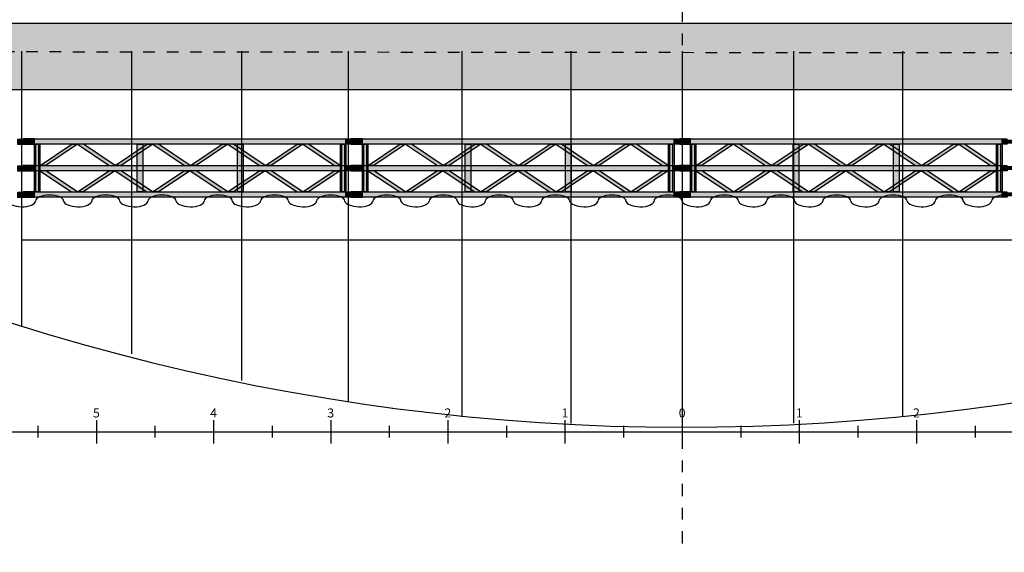
# Model space of a CAD drawing. Extents: x 0.3 to 20.7, y -0.7 to 15.7.
# Drawn here: x 4.8 to 13.3, y -0.7 to 3.9 of the extents above; entities that cross this region are included whole.
import ezdxf

# ---------------------------------------------------------------- set-up
doc = ezdxf.new("R2010")
doc.units = 0
doc.header["$LTSCALE"] = 0.21
doc.header["$MEASUREMENT"] = 0
doc.linetypes.add('DASHDOT', pattern=[1, 0.5, -0.25, 0, -0.25])
doc.linetypes.add('HIDDEN2', pattern=[0.1875, 0.125, -0.0625])
doc.layers.get('0').update_dxf_attribs({"linetype": 'CONTINUOUS'})
for name, color, linetype in [('PERCHES__PONT', 7, 'CONTINUOUS'), ('PLANCHER_PROSCéNIUM', 7, 'CONTINUOUS'), ('RèGLES', 7, 'CONTINUOUS'), ('STRUCTURES_DE_BATIMENT', 7, 'CONTINUOUS'), ('TISSUS_CLASSIQUES__12M_OUVERTUR', 7, 'CONTINUOUS')]:
    doc.layers.add(name, color=color, linetype=linetype)
doc.styles.get("Standard").update_dxf_attribs({"font": 'txt.shx'})

msp = doc.modelspace()

# ---------------------------------------------------------------- hatches: boundary and pattern name
at = {"layer": 'PERCHES__PONT'}
for points in [[(4.8719, 2.8473), (4.8719, 2.8382), (4.925, 2.8382), (4.925, 2.8128), (4.873, 2.8128), (4.873, 2.8016), (4.8306, 2.8016), (4.8306, 2.8473)], [(4.9705, 2.85), (4.8761, 2.85), (4.8761, 2.8409), (4.9281, 2.8409), (4.9281, 2.8155), (4.8761, 2.8155), (4.8761, 2.8043), (4.9705, 2.8043)], [(4.9705, 2.8043), (4.9705, 2.85), (7.6306, 2.85), (7.6306, 2.8043)], [(5.0182, 2.8043), (5.0182, 2.3984), (4.9705, 2.3984), (4.9705, 2.8043)], [(4.98, 2.8043), (4.98, 2.3984), (5.0087, 2.3984), (5.0087, 2.8043)], [(5.0193, 2.6237), (5.2899, 2.8043), (5.3397, 2.8043), (5.0692, 2.6237)], [(5.6602, 2.6237), (5.3886, 2.8043), (5.3397, 2.8043), (5.6103, 2.6237)], [(5.6612, 2.6237), (5.9318, 2.8043), (5.9806, 2.8043), (5.7111, 2.6237)], [(5.8968, 2.8043), (5.8968, 2.3984), (5.8491, 2.3984), (5.8491, 2.8043)], [(6.3011, 2.6237), (6.0305, 2.8043), (5.9806, 2.8043), (6.2512, 2.6237)], [(6.3021, 2.6237), (6.5727, 2.8043), (6.6226, 2.8043), (6.352, 2.6237)], [(6.9419, 2.6237), (6.6703, 2.8043), (6.6215, 2.8043), (6.8921, 2.6237)], [(6.752, 2.8043), (6.752, 2.3984), (6.7043, 2.3984), (6.7043, 2.8043)], [(6.943, 2.6237), (7.2146, 2.8043), (7.2634, 2.8043), (6.9929, 2.6237)], [(7.5818, 2.6237), (7.3112, 2.8043), (7.2613, 2.8043), (7.5319, 2.6237)], [(7.6306, 2.8043), (7.6306, 2.3984), (7.5828, 2.3984), (7.5828, 2.8043)], [(7.5924, 2.8043), (7.5924, 2.3984), (7.621, 2.3984), (7.621, 2.8043)], [(7.6719, 2.85), (7.6719, 2.8409), (7.725, 2.8409), (7.725, 2.8155), (7.673, 2.8155), (7.673, 2.8043), (7.6306, 2.8043), (7.6306, 2.85)], [(7.7705, 2.85), (7.6761, 2.85), (7.6761, 2.8409), (7.7281, 2.8409), (7.7281, 2.8155), (7.6761, 2.8155), (7.6761, 2.8043), (7.7705, 2.8043)], [(7.7705, 2.8043), (7.7705, 2.85), (10.4306, 2.85), (10.4306, 2.8043)], [(7.8182, 2.8043), (7.8182, 2.3984), (7.7705, 2.3984), (7.7705, 2.8043)], [(7.78, 2.8043), (7.78, 2.3984), (7.8087, 2.3984), (7.8087, 2.8043)], [(7.8193, 2.6237), (8.0899, 2.8043), (8.1397, 2.8043), (7.8692, 2.6237)], [(8.4602, 2.6237), (8.1886, 2.8043), (8.1397, 2.8043), (8.4103, 2.6237)], [(8.4612, 2.6237), (8.7318, 2.8043), (8.7806, 2.8043), (8.5111, 2.6237)], [(8.6968, 2.8043), (8.6968, 2.3984), (8.6491, 2.3984), (8.6491, 2.8043)], [(9.1011, 2.6237), (8.8305, 2.8043), (8.7806, 2.8043), (9.0512, 2.6237)], [(9.1021, 2.6237), (9.3727, 2.8043), (9.4226, 2.8043), (9.152, 2.6237)], [(9.7419, 2.6237), (9.4703, 2.8043), (9.4215, 2.8043), (9.6921, 2.6237)], [(9.552, 2.8043), (9.552, 2.3984), (9.5043, 2.3984), (9.5043, 2.8043)], [(9.743, 2.6237), (10.0146, 2.8043), (10.0634, 2.8043), (9.7929, 2.6237)], [(10.3818, 2.6237), (10.1112, 2.8043), (10.0613, 2.8043), (10.3319, 2.6237)], [(10.4306, 2.8043), (10.4306, 2.3984), (10.3828, 2.3984), (10.3828, 2.8043)], [(10.3924, 2.8043), (10.3924, 2.3984), (10.421, 2.3984), (10.421, 2.8043)], [(10.4719, 2.85), (10.4719, 2.8409), (10.525, 2.8409), (10.525, 2.8155), (10.473, 2.8155), (10.473, 2.8043), (10.4306, 2.8043), (10.4306, 2.85)], [(10.5705, 2.85), (10.4761, 2.85), (10.4761, 2.8409), (10.5281, 2.8409), (10.5281, 2.8155), (10.4761, 2.8155), (10.4761, 2.8043), (10.5705, 2.8043)], [(10.5705, 2.8043), (10.5705, 2.85), (13.2306, 2.85), (13.2306, 2.8043)], [(10.6182, 2.8043), (10.6182, 2.3984), (10.5705, 2.3984), (10.5705, 2.8043)], [(10.58, 2.8043), (10.58, 2.3984), (10.6087, 2.3984), (10.6087, 2.8043)], [(10.6193, 2.6237), (10.8899, 2.8043), (10.9397, 2.8043), (10.6692, 2.6237)], [(11.2602, 2.6237), (10.9886, 2.8043), (10.9397, 2.8043), (11.2103, 2.6237)], [(11.2612, 2.6237), (11.5318, 2.8043), (11.5806, 2.8043), (11.3111, 2.6237)], [(11.4968, 2.8043), (11.4968, 2.3984), (11.4491, 2.3984), (11.4491, 2.8043)], [(11.9011, 2.6237), (11.6305, 2.8043), (11.5806, 2.8043), (11.8512, 2.6237)], [(11.9021, 2.6237), (12.1727, 2.8043), (12.2226, 2.8043), (11.952, 2.6237)], [(12.5419, 2.6237), (12.2703, 2.8043), (12.2215, 2.8043), (12.4921, 2.6237)], [(12.352, 2.8043), (12.352, 2.3984), (12.3043, 2.3984), (12.3043, 2.8043)], [(12.543, 2.6237), (12.8146, 2.8043), (12.8634, 2.8043), (12.5929, 2.6237)], [(13.1818, 2.6237), (12.9112, 2.8043), (12.8613, 2.8043), (13.1319, 2.6237)], [(13.2306, 2.8043), (13.2306, 2.3984), (13.1828, 2.3984), (13.1828, 2.8043)], [(13.1924, 2.8043), (13.1924, 2.3984), (13.221, 2.3984), (13.221, 2.8043)], [(13.2719, 2.85), (13.2719, 2.8409), (13.325, 2.8409), (13.325, 2.8155), (13.273, 2.8155), (13.273, 2.8043), (13.2306, 2.8043), (13.2306, 2.85)], [(4.8719, 2.621), (4.8719, 2.6119), (4.925, 2.6119), (4.925, 2.5865), (4.873, 2.5865), (4.873, 2.5753), (4.8306, 2.5763), (4.8306, 2.621)], [(4.9705, 2.6237), (4.875, 2.6237), (4.875, 2.6145), (4.9281, 2.6145), (4.9281, 2.5892), (4.8761, 2.5892), (4.8761, 2.578), (4.9705, 2.578)], [(4.9705, 2.579), (4.9705, 2.6237), (7.6306, 2.6237), (7.6306, 2.579)], [(7.6719, 2.6237), (7.6719, 2.6145), (7.725, 2.6145), (7.725, 2.5892), (7.673, 2.5892), (7.673, 2.578), (7.6306, 2.579), (7.6306, 2.6237)], [(7.7705, 2.6237), (7.675, 2.6237), (7.675, 2.6145), (7.7281, 2.6145), (7.7281, 2.5892), (7.6761, 2.5892), (7.6761, 2.578), (7.7705, 2.578)], [(7.7705, 2.579), (7.7705, 2.6237), (10.4306, 2.6237), (10.4306, 2.579)], [(10.4719, 2.6237), (10.4719, 2.6145), (10.525, 2.6145), (10.525, 2.5892), (10.473, 2.5892), (10.473, 2.578), (10.4306, 2.579), (10.4306, 2.6237)], [(10.5705, 2.6237), (10.475, 2.6237), (10.475, 2.6145), (10.5281, 2.6145), (10.5281, 2.5892), (10.4761, 2.5892), (10.4761, 2.578), (10.5705, 2.578)], [(10.5705, 2.579), (10.5705, 2.6237), (13.2306, 2.6237), (13.2306, 2.579)], [(13.2719, 2.6237), (13.2719, 2.6145), (13.325, 2.6145), (13.325, 2.5892), (13.273, 2.5892), (13.273, 2.578), (13.2306, 2.579), (13.2306, 2.6237)], [(5.0182, 2.579), (5.2888, 2.3984), (5.3387, 2.3984), (5.0681, 2.579)], [(5.6591, 2.579), (5.3875, 2.3984), (5.3387, 2.3984), (5.6093, 2.579)], [(5.6602, 2.579), (5.9308, 2.3984), (5.9796, 2.3984), (5.7101, 2.579)], [(6.3, 2.579), (6.0294, 2.3984), (5.9796, 2.3984), (6.2501, 2.579)], [(6.3011, 2.579), (6.5716, 2.3984), (6.6215, 2.3984), (6.3509, 2.579)], [(6.9409, 2.579), (6.6692, 2.3984), (6.6204, 2.3984), (6.891, 2.579)], [(6.943, 2.579), (7.2136, 2.3984), (7.2624, 2.3984), (6.9929, 2.579)], [(7.5807, 2.579), (7.3101, 2.3984), (7.2613, 2.3984), (7.5308, 2.579)], [(7.8182, 2.579), (8.0888, 2.3984), (8.1387, 2.3984), (7.8681, 2.579)], [(8.4591, 2.579), (8.1875, 2.3984), (8.1387, 2.3984), (8.4093, 2.579)], [(8.4602, 2.579), (8.7308, 2.3984), (8.7796, 2.3984), (8.5101, 2.579)], [(9.1, 2.579), (8.8294, 2.3984), (8.7796, 2.3984), (9.0501, 2.579)], [(9.1011, 2.579), (9.3716, 2.3984), (9.4215, 2.3984), (9.1509, 2.579)], [(9.7409, 2.579), (9.4692, 2.3984), (9.4204, 2.3984), (9.691, 2.579)], [(9.743, 2.579), (10.0136, 2.3984), (10.0624, 2.3984), (9.7929, 2.579)], [(10.3807, 2.579), (10.1101, 2.3984), (10.0613, 2.3984), (10.3308, 2.579)], [(10.6182, 2.579), (10.8888, 2.3984), (10.9387, 2.3984), (10.6681, 2.579)], [(11.2591, 2.579), (10.9875, 2.3984), (10.9387, 2.3984), (11.2093, 2.579)], [(11.2602, 2.579), (11.5308, 2.3984), (11.5796, 2.3984), (11.3101, 2.579)], [(11.9, 2.579), (11.6294, 2.3984), (11.5796, 2.3984), (11.8501, 2.579)], [(11.9011, 2.579), (12.1716, 2.3984), (12.2215, 2.3984), (11.9509, 2.579)], [(12.5409, 2.579), (12.2692, 2.3984), (12.2204, 2.3984), (12.491, 2.579)], [(12.543, 2.579), (12.8136, 2.3984), (12.8624, 2.3984), (12.5929, 2.579)], [(13.1807, 2.579), (12.9101, 2.3984), (12.8613, 2.3984), (13.1308, 2.579)], [(4.8719, 2.3957), (4.8719, 2.3865), (4.925, 2.3865), (4.925, 2.3612), (4.873, 2.3612), (4.873, 2.35), (4.8306, 2.35), (4.8306, 2.3957)], [(4.9705, 2.3984), (4.8761, 2.3984), (4.8761, 2.3892), (4.9281, 2.3892), (4.9281, 2.3638), (4.8761, 2.3638), (4.8761, 2.3527), (4.9705, 2.3527)], [(4.9705, 2.3527), (4.9705, 2.3984), (7.6306, 2.3984), (7.6306, 2.3527)], [(7.6719, 2.3984), (7.6719, 2.3892), (7.725, 2.3892), (7.725, 2.3638), (7.673, 2.3638), (7.673, 2.3527), (7.6306, 2.3527), (7.6306, 2.3984)], [(7.7705, 2.3984), (7.6761, 2.3984), (7.6761, 2.3892), (7.7281, 2.3892), (7.7281, 2.3638), (7.6761, 2.3638), (7.6761, 2.3527), (7.7705, 2.3527)], [(7.7705, 2.3527), (7.7705, 2.3984), (10.4306, 2.3984), (10.4306, 2.3527)], [(10.4719, 2.3984), (10.4719, 2.3892), (10.525, 2.3892), (10.525, 2.3638), (10.473, 2.3638), (10.473, 2.3527), (10.4306, 2.3527), (10.4306, 2.3984)], [(10.5705, 2.3984), (10.4761, 2.3984), (10.4761, 2.3892), (10.5281, 2.3892), (10.5281, 2.3638), (10.4761, 2.3638), (10.4761, 2.3527), (10.5705, 2.3527)], [(10.5705, 2.3527), (10.5705, 2.3984), (13.2306, 2.3984), (13.2306, 2.3527)], [(13.2719, 2.3984), (13.2719, 2.3892), (13.325, 2.3892), (13.325, 2.3638), (13.273, 2.3638), (13.273, 2.3527), (13.2306, 2.3527), (13.2306, 2.3984)]]:
    msp.add_hatch(color=8, dxfattribs=at).paths.add_polyline_path(points)
at = {"layer": 'STRUCTURES_DE_BATIMENT'}
msp.add_hatch(color=253, dxfattribs=at).paths.add_polyline_path([(1.1, 3.2725), (19.9, 3.2725), (19.9, 3.8375), (1.1, 3.8375)])

# ---------------------------------------------------------------- linework, layer by layer
at = {"color": 7, "linetype": 'HIDDEN2'}
msp.add_line((1.1, 3.6), (19.9, 3.58), dxfattribs=at)
at = {"color": 7, "linetype": 'CONTINUOUS'}
msp.add_ellipse((10.5146, 19.3103), major_axis=(18.922, -0.0168), ratio=1, start_param=-2.090677, end_param=-1.050916, dxfattribs=at)
at = {"layer": 'PERCHES__PONT', "linetype": 'CONTINUOUS'}
for points in [[(4.8719, 2.8473), (4.8719, 2.8382), (4.925, 2.8382), (4.925, 2.8128), (4.873, 2.8128), (4.873, 2.8016), (4.8306, 2.8016), (4.8306, 2.8473)], [(4.9705, 2.85), (4.8761, 2.85), (4.8761, 2.8409), (4.9281, 2.8409), (4.9281, 2.8155), (4.8761, 2.8155), (4.8761, 2.8043), (4.9705, 2.8043)], [(4.9705, 2.8043), (4.9705, 2.85), (7.6306, 2.85), (7.6306, 2.8043)], [(5.0182, 2.8043), (5.0182, 2.3984), (4.9705, 2.3984), (4.9705, 2.8043)], [(4.98, 2.8043), (4.98, 2.3984), (5.0087, 2.3984), (5.0087, 2.8043)], [(5.0193, 2.6237), (5.2899, 2.8043), (5.3397, 2.8043), (5.0692, 2.6237)], [(5.6602, 2.6237), (5.3886, 2.8043), (5.3397, 2.8043), (5.6103, 2.6237)], [(5.6612, 2.6237), (5.9318, 2.8043), (5.9806, 2.8043), (5.7111, 2.6237)], [(5.8968, 2.8043), (5.8968, 2.3984), (5.8491, 2.3984), (5.8491, 2.8043)], [(6.3011, 2.6237), (6.0305, 2.8043), (5.9806, 2.8043), (6.2512, 2.6237)], [(6.3021, 2.6237), (6.5727, 2.8043), (6.6226, 2.8043), (6.352, 2.6237)], [(6.9419, 2.6237), (6.6703, 2.8043), (6.6215, 2.8043), (6.8921, 2.6237)], [(6.752, 2.8043), (6.752, 2.3984), (6.7043, 2.3984), (6.7043, 2.8043)], [(6.943, 2.6237), (7.2146, 2.8043), (7.2634, 2.8043), (6.9929, 2.6237)], [(7.5818, 2.6237), (7.3112, 2.8043), (7.2613, 2.8043), (7.5319, 2.6237)], [(7.6306, 2.8043), (7.6306, 2.3984), (7.5828, 2.3984), (7.5828, 2.8043)], [(7.5924, 2.8043), (7.5924, 2.3984), (7.621, 2.3984), (7.621, 2.8043)], [(7.6719, 2.85), (7.6719, 2.8409), (7.725, 2.8409), (7.725, 2.8155), (7.673, 2.8155), (7.673, 2.8043), (7.6306, 2.8043), (7.6306, 2.85)], [(7.7705, 2.85), (7.6761, 2.85), (7.6761, 2.8409), (7.7281, 2.8409), (7.7281, 2.8155), (7.6761, 2.8155), (7.6761, 2.8043), (7.7705, 2.8043)], [(7.7705, 2.8043), (7.7705, 2.85), (10.4306, 2.85), (10.4306, 2.8043)], [(7.8182, 2.8043), (7.8182, 2.3984), (7.7705, 2.3984), (7.7705, 2.8043)], [(7.78, 2.8043), (7.78, 2.3984), (7.8087, 2.3984), (7.8087, 2.8043)], [(7.8193, 2.6237), (8.0899, 2.8043), (8.1397, 2.8043), (7.8692, 2.6237)], [(8.4602, 2.6237), (8.1886, 2.8043), (8.1397, 2.8043), (8.4103, 2.6237)], [(8.4612, 2.6237), (8.7318, 2.8043), (8.7806, 2.8043), (8.5111, 2.6237)], [(8.6968, 2.8043), (8.6968, 2.3984), (8.6491, 2.3984), (8.6491, 2.8043)], [(9.1011, 2.6237), (8.8305, 2.8043), (8.7806, 2.8043), (9.0512, 2.6237)], [(9.1021, 2.6237), (9.3727, 2.8043), (9.4226, 2.8043), (9.152, 2.6237)], [(9.7419, 2.6237), (9.4703, 2.8043), (9.4215, 2.8043), (9.6921, 2.6237)], [(9.552, 2.8043), (9.552, 2.3984), (9.5043, 2.3984), (9.5043, 2.8043)], [(9.743, 2.6237), (10.0146, 2.8043), (10.0634, 2.8043), (9.7929, 2.6237)], [(10.3818, 2.6237), (10.1112, 2.8043), (10.0613, 2.8043), (10.3319, 2.6237)], [(10.4306, 2.8043), (10.4306, 2.3984), (10.3828, 2.3984), (10.3828, 2.8043)], [(10.3924, 2.8043), (10.3924, 2.3984), (10.421, 2.3984), (10.421, 2.8043)], [(10.4719, 2.85), (10.4719, 2.8409), (10.525, 2.8409), (10.525, 2.8155), (10.473, 2.8155), (10.473, 2.8043), (10.4306, 2.8043), (10.4306, 2.85)], [(10.5705, 2.85), (10.4761, 2.85), (10.4761, 2.8409), (10.5281, 2.8409), (10.5281, 2.8155), (10.4761, 2.8155), (10.4761, 2.8043), (10.5705, 2.8043)], [(10.5705, 2.8043), (10.5705, 2.85), (13.2306, 2.85), (13.2306, 2.8043)], [(10.6182, 2.8043), (10.6182, 2.3984), (10.5705, 2.3984), (10.5705, 2.8043)], [(10.58, 2.8043), (10.58, 2.3984), (10.6087, 2.3984), (10.6087, 2.8043)], [(10.6193, 2.6237), (10.8899, 2.8043), (10.9397, 2.8043), (10.6692, 2.6237)], [(11.2602, 2.6237), (10.9886, 2.8043), (10.9397, 2.8043), (11.2103, 2.6237)], [(11.2612, 2.6237), (11.5318, 2.8043), (11.5806, 2.8043), (11.3111, 2.6237)], [(11.4968, 2.8043), (11.4968, 2.3984), (11.4491, 2.3984), (11.4491, 2.8043)], [(11.9011, 2.6237), (11.6305, 2.8043), (11.5806, 2.8043), (11.8512, 2.6237)], [(11.9021, 2.6237), (12.1727, 2.8043), (12.2226, 2.8043), (11.952, 2.6237)], [(12.5419, 2.6237), (12.2703, 2.8043), (12.2215, 2.8043), (12.4921, 2.6237)], [(12.352, 2.8043), (12.352, 2.3984), (12.3043, 2.3984), (12.3043, 2.8043)], [(12.543, 2.6237), (12.8146, 2.8043), (12.8634, 2.8043), (12.5929, 2.6237)], [(13.1818, 2.6237), (12.9112, 2.8043), (12.8613, 2.8043), (13.1319, 2.6237)], [(13.2306, 2.8043), (13.2306, 2.3984), (13.1828, 2.3984), (13.1828, 2.8043)], [(13.1924, 2.8043), (13.1924, 2.3984), (13.221, 2.3984), (13.221, 2.8043)], [(13.2719, 2.85), (13.2719, 2.8409), (13.325, 2.8409), (13.325, 2.8155), (13.273, 2.8155), (13.273, 2.8043), (13.2306, 2.8043), (13.2306, 2.85)], [(4.8719, 2.621), (4.8719, 2.6119), (4.925, 2.6119), (4.925, 2.5865), (4.873, 2.5865), (4.873, 2.5753), (4.8306, 2.5763), (4.8306, 2.621)], [(4.9705, 2.6237), (4.875, 2.6237), (4.875, 2.6145), (4.9281, 2.6145), (4.9281, 2.5892), (4.8761, 2.5892), (4.8761, 2.578), (4.9705, 2.578)], [(4.9705, 2.579), (4.9705, 2.6237), (7.6306, 2.6237), (7.6306, 2.579)], [(7.6719, 2.6237), (7.6719, 2.6145), (7.725, 2.6145), (7.725, 2.5892), (7.673, 2.5892), (7.673, 2.578), (7.6306, 2.579), (7.6306, 2.6237)], [(7.7705, 2.6237), (7.675, 2.6237), (7.675, 2.6145), (7.7281, 2.6145), (7.7281, 2.5892), (7.6761, 2.5892), (7.6761, 2.578), (7.7705, 2.578)], [(7.7705, 2.579), (7.7705, 2.6237), (10.4306, 2.6237), (10.4306, 2.579)], [(10.4719, 2.6237), (10.4719, 2.6145), (10.525, 2.6145), (10.525, 2.5892), (10.473, 2.5892), (10.473, 2.578), (10.4306, 2.579), (10.4306, 2.6237)], [(10.5705, 2.6237), (10.475, 2.6237), (10.475, 2.6145), (10.5281, 2.6145), (10.5281, 2.5892), (10.4761, 2.5892), (10.4761, 2.578), (10.5705, 2.578)], [(10.5705, 2.579), (10.5705, 2.6237), (13.2306, 2.6237), (13.2306, 2.579)], [(13.2719, 2.6237), (13.2719, 2.6145), (13.325, 2.6145), (13.325, 2.5892), (13.273, 2.5892), (13.273, 2.578), (13.2306, 2.579), (13.2306, 2.6237)], [(5.0182, 2.579), (5.2888, 2.3984), (5.3387, 2.3984), (5.0681, 2.579)], [(5.6591, 2.579), (5.3875, 2.3984), (5.3387, 2.3984), (5.6093, 2.579)], [(5.6602, 2.579), (5.9308, 2.3984), (5.9796, 2.3984), (5.7101, 2.579)], [(6.3, 2.579), (6.0294, 2.3984), (5.9796, 2.3984), (6.2501, 2.579)], [(6.3011, 2.579), (6.5716, 2.3984), (6.6215, 2.3984), (6.3509, 2.579)], [(6.9409, 2.579), (6.6692, 2.3984), (6.6204, 2.3984), (6.891, 2.579)], [(6.943, 2.579), (7.2136, 2.3984), (7.2624, 2.3984), (6.9929, 2.579)], [(7.5807, 2.579), (7.3101, 2.3984), (7.2613, 2.3984), (7.5308, 2.579)], [(7.8182, 2.579), (8.0888, 2.3984), (8.1387, 2.3984), (7.8681, 2.579)], [(8.4591, 2.579), (8.1875, 2.3984), (8.1387, 2.3984), (8.4093, 2.579)], [(8.4602, 2.579), (8.7308, 2.3984), (8.7796, 2.3984), (8.5101, 2.579)], [(9.1, 2.579), (8.8294, 2.3984), (8.7796, 2.3984), (9.0501, 2.579)], [(9.1011, 2.579), (9.3716, 2.3984), (9.4215, 2.3984), (9.1509, 2.579)], [(9.7409, 2.579), (9.4692, 2.3984), (9.4204, 2.3984), (9.691, 2.579)], [(9.743, 2.579), (10.0136, 2.3984), (10.0624, 2.3984), (9.7929, 2.579)], [(10.3807, 2.579), (10.1101, 2.3984), (10.0613, 2.3984), (10.3308, 2.579)], [(10.6182, 2.579), (10.8888, 2.3984), (10.9387, 2.3984), (10.6681, 2.579)], [(11.2591, 2.579), (10.9875, 2.3984), (10.9387, 2.3984), (11.2093, 2.579)], [(11.2602, 2.579), (11.5308, 2.3984), (11.5796, 2.3984), (11.3101, 2.579)], [(11.9, 2.579), (11.6294, 2.3984), (11.5796, 2.3984), (11.8501, 2.579)], [(11.9011, 2.579), (12.1716, 2.3984), (12.2215, 2.3984), (11.9509, 2.579)], [(12.5409, 2.579), (12.2692, 2.3984), (12.2204, 2.3984), (12.491, 2.579)], [(12.543, 2.579), (12.8136, 2.3984), (12.8624, 2.3984), (12.5929, 2.579)], [(13.1807, 2.579), (12.9101, 2.3984), (12.8613, 2.3984), (13.1308, 2.579)], [(4.8719, 2.3957), (4.8719, 2.3865), (4.925, 2.3865), (4.925, 2.3612), (4.873, 2.3612), (4.873, 2.35), (4.8306, 2.35), (4.8306, 2.3957)], [(4.9705, 2.3984), (4.8761, 2.3984), (4.8761, 2.3892), (4.9281, 2.3892), (4.9281, 2.3638), (4.8761, 2.3638), (4.8761, 2.3527), (4.9705, 2.3527)], [(4.9705, 2.3527), (4.9705, 2.3984), (7.6306, 2.3984), (7.6306, 2.3527)], [(7.6719, 2.3984), (7.6719, 2.3892), (7.725, 2.3892), (7.725, 2.3638), (7.673, 2.3638), (7.673, 2.3527), (7.6306, 2.3527), (7.6306, 2.3984)], [(7.7705, 2.3984), (7.6761, 2.3984), (7.6761, 2.3892), (7.7281, 2.3892), (7.7281, 2.3638), (7.6761, 2.3638), (7.6761, 2.3527), (7.7705, 2.3527)], [(7.7705, 2.3527), (7.7705, 2.3984), (10.4306, 2.3984), (10.4306, 2.3527)], [(10.4719, 2.3984), (10.4719, 2.3892), (10.525, 2.3892), (10.525, 2.3638), (10.473, 2.3638), (10.473, 2.3527), (10.4306, 2.3527), (10.4306, 2.3984)], [(10.5705, 2.3984), (10.4761, 2.3984), (10.4761, 2.3892), (10.5281, 2.3892), (10.5281, 2.3638), (10.4761, 2.3638), (10.4761, 2.3527), (10.5705, 2.3527)], [(10.5705, 2.3527), (10.5705, 2.3984), (13.2306, 2.3984), (13.2306, 2.3527)], [(13.2719, 2.3984), (13.2719, 2.3892), (13.325, 2.3892), (13.325, 2.3638), (13.273, 2.3638), (13.273, 2.3527), (13.2306, 2.3527), (13.2306, 2.3984)]]:
    msp.add_lwpolyline(points, close=True, dxfattribs=at)
at = {"layer": 'PLANCHER_PROSCéNIUM', "linetype": 'CONTINUOUS'}
for p, q in [((4.86, 3.6), (4.86, 1.245)), ((5.8, 3.6), (5.8, 1.0163)), ((6.74, 3.6), (6.74, 0.7862)), ((7.65, 3.6), (7.65, 0.6034)), ((8.62, 3.6), (8.62, 0.4778)), ((9.55, 3.6), (9.55, 0.4202)), ((11.45, 3.6), (11.45, 0.4227)), ((12.38, 3.6), (12.38, 0.4869)), ((16.15, 1.985), (4.86, 1.985))]:
    msp.add_line(p, q, dxfattribs=at)
msp.add_lwpolyline([(10.5, 3.6), (10.5, 2.21), (10.5, 0.4011)], dxfattribs=at)
at = {"layer": 'RèGLES', "linetype": 'DASHDOT'}
msp.add_line((10.5, 15.7), (10.5, -0.68), dxfattribs=at)
at = {"layer": 'RèGLES', "linetype": 'CONTINUOUS'}
for p, q in [((5.5, 0.45), (5.5, 0.25)), ((6.5, 0.45), (6.5, 0.25)), ((7.5, 0.45), (7.5, 0.25)), ((8.5, 0.45), (8.5, 0.25)), ((9.5, 0.45), (9.5, 0.25)), ((10.5, 0.45), (10.5, 0.25)), ((11.5, 0.45), (11.5, 0.25)), ((12.5, 0.45), (12.5, 0.25)), ((0.5, 0.35), (20.5, 0.35)), ((5, 0.4), (5, 0.3)), ((6, 0.4), (6, 0.3)), ((7, 0.4), (7, 0.3)), ((8, 0.4), (8, 0.3)), ((9, 0.4), (9, 0.3)), ((10, 0.4), (10, 0.3)), ((11, 0.4), (11, 0.3)), ((12, 0.4), (12, 0.3)), ((13, 0.4), (13, 0.3))]:
    msp.add_line(p, q, dxfattribs=at)
at = {"layer": 'STRUCTURES_DE_BATIMENT', "linetype": 'CONTINUOUS'}
msp.add_lwpolyline([(1.1, 3.2725), (19.9, 3.2725), (19.9, 3.8375), (1.1, 3.8375)], close=True, dxfattribs=at)
at = {"layer": 'TISSUS_CLASSIQUES__12M_OUVERTUR', "linetype": 'CONTINUOUS'}
for centre, major_axis, ratio, start_param, end_param in [((5.1, 2.32), (0.12, 0), 0.416532, 1.570796, 3.141593), ((5.1042, 2.3218), (0.1158, 0), 0.416532, -0.036635, 1.607431), ((5.58, 2.32), (0.12, 0), 0.416532, 1.570796, 3.141593), ((5.5842, 2.3218), (0.1158, 0), 0.416532, -0.036635, 1.607431), ((6.06, 2.32), (0.12, 0), 0.416532, 1.570796, 3.141593), ((6.0642, 2.3218), (0.1158, 0), 0.416532, -0.036635, 1.607431), ((6.54, 2.32), (0.12, 0), 0.416532, 1.570796, 3.141593), ((6.5442, 2.3218), (0.1158, 0), 0.416532, -0.036635, 1.607431), ((7.02, 2.32), (0.12, 0), 0.416532, 1.570796, 3.141593), ((7.0242, 2.3218), (0.1158, 0), 0.416532, -0.036635, 1.607431), ((7.5, 2.32), (0.12, 0), 0.416532, 1.570796, 3.141593), ((7.5042, 2.3218), (0.1158, 0), 0.416532, -0.036635, 1.607431), ((7.98, 2.32), (0.12, 0), 0.416532, 1.570796, 3.141593), ((7.9842, 2.3218), (0.1158, 0), 0.416532, -0.036635, 1.607431), ((8.46, 2.32), (0.12, 0), 0.416532, 1.570796, 3.141593), ((8.4642, 2.3218), (0.1158, 0), 0.416532, -0.036635, 1.607431), ((8.94, 2.32), (0.12, 0), 0.416532, 1.570796, 3.141593), ((8.9442, 2.3218), (0.1158, 0), 0.416532, -0.036635, 1.607431), ((9.42, 2.32), (0.12, 0), 0.416532, 1.570796, 3.141593), ((9.4242, 2.3218), (0.1158, 0), 0.416532, -0.036635, 1.607431), ((9.9, 2.32), (0.12, 0), 0.416532, 1.570796, 3.141593), ((9.9042, 2.3218), (0.1158, 0), 0.416532, -0.036635, 1.607431), ((10.38, 2.32), (0.12, 0), 0.416532, 1.570796, 3.141593), ((10.3842, 2.3218), (0.1158, 0), 0.416532, -0.036635, 1.607431), ((10.86, 2.32), (0.12, 0), 0.416532, 1.570796, 3.141593), ((10.8642, 2.3218), (0.1158, 0), 0.416532, -0.036635, 1.607431), ((11.34, 2.32), (0.12, 0), 0.416532, 1.570796, 3.141593), ((11.3442, 2.3218), (0.1158, 0), 0.416532, -0.036635, 1.607431), ((11.82, 2.32), (0.12, 0), 0.416532, 1.570796, 3.141593), ((11.8242, 2.3218), (0.1158, 0), 0.416532, -0.036635, 1.607431), ((12.3, 2.32), (0.12, 0), 0.416532, 1.570796, 3.141593), ((12.3042, 2.3218), (0.1158, 0), 0.416532, -0.036635, 1.607431), ((12.78, 2.32), (0.12, 0), 0.416532, 1.570796, 3.141593), ((12.7842, 2.3218), (0.1158, 0), 0.416532, -0.036635, 1.607431), ((13.26, 2.32), (0.12, 0), 0.416532, 1.570796, 3.141593), ((4.8861, 2.324), (0.1465, 0), 0.374879, -3.067789, -1.749766), ((4.86, 2.32), (0.12, 0), 0.416532, -1.570796, 0), ((5.3661, 2.324), (0.1465, 0), 0.374879, -3.067789, -1.749766), ((5.34, 2.32), (0.12, 0), 0.416532, -1.570796, 0), ((5.8461, 2.324), (0.1465, 0), 0.374879, -3.067789, -1.749766), ((5.82, 2.32), (0.12, 0), 0.416532, -1.570796, 0), ((6.3261, 2.324), (0.1465, 0), 0.374879, -3.067789, -1.749766), ((6.3, 2.32), (0.12, 0), 0.416532, -1.570796, 0), ((6.8061, 2.324), (0.1465, 0), 0.374879, -3.067789, -1.749766), ((6.78, 2.32), (0.12, 0), 0.416532, -1.570796, 0), ((7.2861, 2.324), (0.1465, 0), 0.374879, -3.067789, -1.749766), ((7.26, 2.32), (0.12, 0), 0.416532, -1.570796, 0), ((7.7661, 2.324), (0.1465, 0), 0.374879, -3.067789, -1.749766), ((7.74, 2.32), (0.12, 0), 0.416532, -1.570796, 0), ((8.2461, 2.324), (0.1465, 0), 0.374879, -3.067789, -1.749766), ((8.22, 2.32), (0.12, 0), 0.416532, -1.570796, 0), ((8.7261, 2.324), (0.1465, 0), 0.374879, -3.067789, -1.749766), ((8.7, 2.32), (0.12, 0), 0.416532, -1.570796, 0), ((9.2061, 2.324), (0.1465, 0), 0.374879, -3.067789, -1.749766), ((9.18, 2.32), (0.12, 0), 0.416532, -1.570796, 0), ((9.6861, 2.324), (0.1465, 0), 0.374879, -3.067789, -1.749766), ((9.66, 2.32), (0.12, 0), 0.416532, -1.570796, 0), ((10.1661, 2.324), (0.1465, 0), 0.374879, -3.067789, -1.749766), ((10.14, 2.32), (0.12, 0), 0.416532, -1.570796, 0), ((10.6461, 2.324), (0.1465, 0), 0.374879, -3.067789, -1.749766), ((10.62, 2.32), (0.12, 0), 0.416532, -1.570796, 0), ((11.1261, 2.324), (0.1465, 0), 0.374879, -3.067789, -1.749766), ((11.1, 2.32), (0.12, 0), 0.416532, -1.570796, 0), ((11.6061, 2.324), (0.1465, 0), 0.374879, -3.067789, -1.749766), ((11.58, 2.32), (0.12, 0), 0.416532, -1.570796, 0), ((12.0861, 2.324), (0.1465, 0), 0.374879, -3.067789, -1.749766), ((12.06, 2.32), (0.12, 0), 0.416532, -1.570796, 0), ((12.5661, 2.324), (0.1465, 0), 0.374879, -3.067789, -1.749766), ((12.54, 2.32), (0.12, 0), 0.416532, -1.570796, 0), ((13.0461, 2.324), (0.1465, 0), 0.374879, -3.067789, -1.749766), ((13.02, 2.32), (0.12, 0), 0.416532, -1.570796, 0)]:
    msp.add_ellipse(centre, major_axis=major_axis, ratio=ratio, start_param=start_param, end_param=end_param, dxfattribs=at)

# ---------------------------------------------------------------- texts
at = {"layer": 'RèGLES', "char_height": 0.077048, "width": 0.1, "attachment_point": 5}
for s, insert in [('\\C7;\\fArial|b0|i0|;\\H0.077048384863883;5', (5.5, 0.51)), ('\\C7;\\fArial|b0|i0|;\\H0.077048384863883;4', (6.5, 0.51)), ('\\C7;\\fArial|b0|i0|;\\H0.077048384863883;3', (7.5, 0.51)), ('\\C7;\\fArial|b0|i0|;\\H0.077048384863883;2', (8.5, 0.51)), ('\\C7;\\fArial|b0|i0|;\\H0.077048384863883;1', (9.5, 0.51)), ('\\C7;\\fArial|b0|i0|;\\H0.077048384863883;0', (10.5, 0.51)), ('\\C7;\\fArial|b0|i0|;\\H0.077048384863883;1', (11.5, 0.51)), ('\\C7;\\fArial|b0|i0|;\\H0.077048384863883;2', (12.5, 0.51))]:
    msp.add_mtext(s, dxfattribs=dict(at, insert=insert))

doc.saveas('drawing.dxf')
